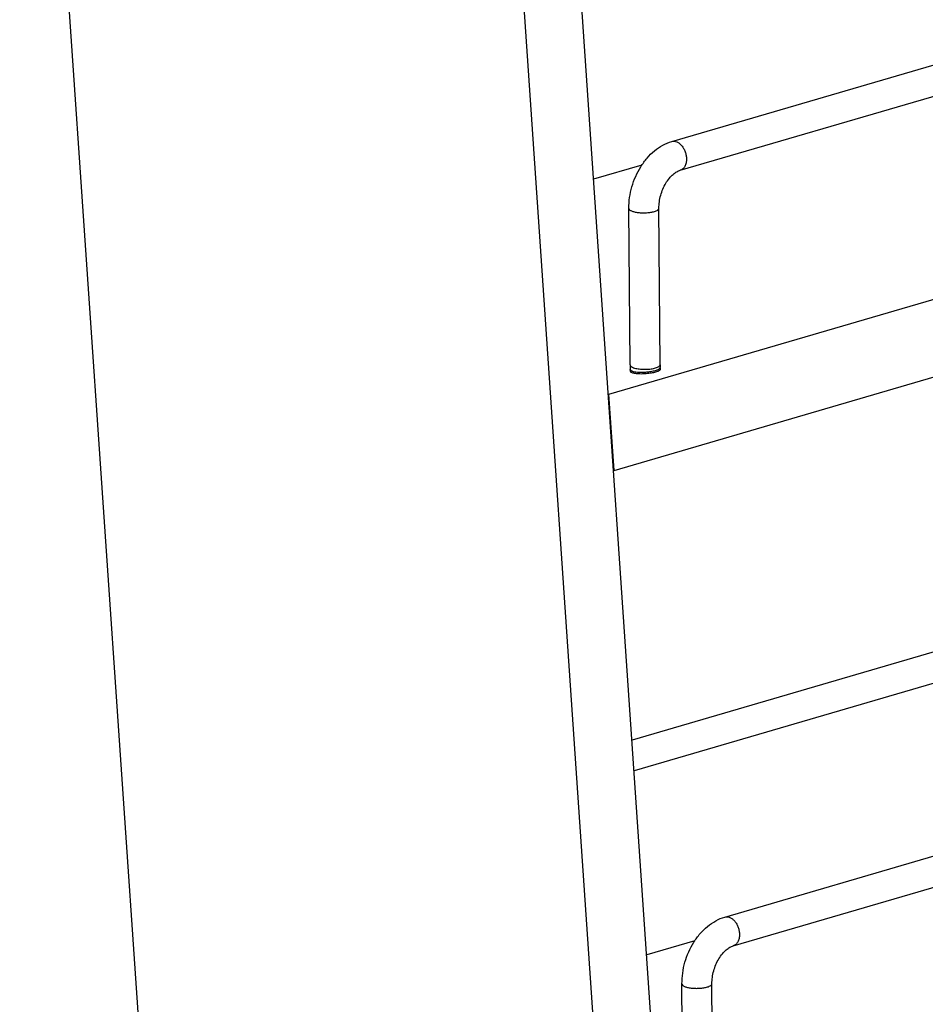
# Model space of a CAD drawing. Units: inches. Extents: x 0 to 17, y 0 to 11.
# Drawn here: x 2.5 to 3.9, y 4.5 to 6 of the extents above; entities that cross this region are included whole.
import ezdxf

# ---------------------------------------------------------------- set-up
doc = ezdxf.new("R2010")
doc.units = ezdxf.units.IN
doc.header["$LTSCALE"] = 0.935
doc.header["$MEASUREMENT"] = 0
doc.layers.get('0').update_dxf_attribs({"linetype": 'CONTINUOUS'})
doc.layers.add('02___PRT_ALL_AXES', color=7, linetype='CONTINUOUS')

msp = doc.modelspace()

# ---------------------------------------------------------------- linework, layer by layer
at = {"color": 7, "linetype": 'Continuous'}
for p, q in [((2.5373, 7.1172), (2.76, 3.858)), ((3.4509, 3.7314), (3.2281, 6.9905)), ((3.5518, 3.523), (3.3157, 6.9774)), ((3.5148, 5.8352), (6.0756, 6.5849)), ((3.5275, 5.792), (6.0882, 6.5417)), ((3.4204, 5.4562), (6.2734, 6.2915)), ((3.4282, 5.3418), (6.2813, 6.1771)), ((3.4699, 5.7996), (3.3976, 5.7785)), ((3.4523, 5.5), (3.4505, 5.7347)), ((3.4973, 5.5004), (3.4955, 5.7351)), ((5.5126, 5.5396), (3.4552, 4.9372)), ((5.5252, 5.4964), (3.4583, 4.8912)), ((3.4976, 5.4931), (3.4974, 5.4962)), ((3.4527, 5.49), (3.4525, 5.4931)), ((3.4197, 5.4563), (3.4204, 5.4562)), ((3.4282, 5.3418), (3.4204, 5.4562)), ((3.5944, 4.672), (6.1551, 5.4218)), ((3.607, 4.6288), (6.1677, 5.3786)), ((3.4275, 5.342), (3.4282, 5.3418)), ((3.5494, 4.6365), (3.4772, 4.6153)), ((3.5318, 4.3369), (3.5301, 4.5716)), ((3.5768, 4.3372), (3.5751, 4.5719))]:
    msp.add_line(p, q, dxfattribs=at)
at = {"color": 9, "linetype": 'Continuous'}
for p, q in [((3.497, 5.4994), (3.4973, 5.5002)), ((3.4905, 5.4918), (3.4942, 5.4931))]:
    msp.add_line(p, q, dxfattribs=at)
at = {"color": 7, "linetype": 'Continuous'}
for centre, radius, start, end in [((3.5659, 5.5009), 0.1136, 180.4321, 183.1484), ((3.5679, 5.501), 0.1156, 183.1453, 183.911), ((3.5653, 5.5009), 0.068, 180.4306, 182.3756), ((3.5674, 5.501), 0.0701, 182.3761, 183.914)]:
    msp.add_arc(centre, radius, start, end, dxfattribs=at)
at = {"color": 9, "linetype": 'Continuous'}
for centre, radius, start, end in [((3.4953, 5.5004), 0.00197, 356.5315, 0.5163), ((3.4962, 5.4961), 0.00127, 355.1462, 4.0283)]:
    msp.add_arc(centre, radius, start, end, dxfattribs=at)
at = {"color": 7, "linetype": 'Continuous'}
for points, knots in [([(3.4505, 5.7347), (3.4505, 5.7457), (3.4528, 5.7623), (3.4603, 5.783), (3.468, 5.7975), (3.4774, 5.8104), (3.4885, 5.8214), (3.501, 5.8299), (3.5102, 5.8338), (3.5148, 5.8352)], [0, 0, 0, 0, 0.258539, 0.389262, 0.518447, 0.644592, 0.76683, 0.885109, 1, 1, 1, 1]), ([(3.4955, 5.7351), (3.4955, 5.7383), (3.496, 5.7448), (3.498, 5.7545), (3.5013, 5.7639), (3.5056, 5.7725), (3.5108, 5.7799), (3.5165, 5.7858), (3.522, 5.7898), (3.5258, 5.7915), (3.5275, 5.792)], [0, 0, 0, 0, 0.138955, 0.283728, 0.429243, 0.570745, 0.703275, 0.821941, 0.921697, 1, 1, 1, 1]), ([(3.5301, 4.5716), (3.53, 4.5825), (3.5324, 4.5991), (3.5398, 4.6198), (3.5475, 4.6343), (3.5569, 4.6473), (3.568, 4.6582), (3.5805, 4.6668), (3.5897, 4.6707), (3.5944, 4.672)], [0, 0, 0, 0, 0.258539, 0.389262, 0.518447, 0.644592, 0.76683, 0.885109, 1, 1, 1, 1]), ([(3.5751, 4.5719), (3.575, 4.5751), (3.5755, 4.5816), (3.5775, 4.5913), (3.5808, 4.6007), (3.5851, 4.6094), (3.5903, 4.6168), (3.596, 4.6226), (3.6015, 4.6266), (3.6053, 4.6283), (3.607, 4.6288)], [0, 0, 0, 0, 0.138955, 0.283728, 0.429243, 0.570745, 0.703275, 0.821941, 0.921697, 1, 1, 1, 1])]:
    msp.add_open_spline(points, degree=3, knots=knots, dxfattribs=at)
at = {"color": 9, "linetype": 'Continuous'}
for points, knots in [([(3.5148, 5.8352), (3.516, 5.8355), (3.5186, 5.8358), (3.5226, 5.8347), (3.5264, 5.8324), (3.5298, 5.829), (3.5328, 5.8246), (3.535, 5.8197), (3.5364, 5.8144), (3.5368, 5.8107), (3.5368, 5.8089)], [0, 0, 0, 0, 0.095997, 0.198771, 0.312535, 0.438155, 0.57373, 0.715672, 0.859593, 1, 1, 1, 1]), ([(3.5368, 5.8089), (3.5368, 5.8069), (3.5364, 5.8031), (3.5346, 5.7979), (3.5321, 5.7945), (3.5295, 5.7928), (3.5282, 5.7922), (3.5275, 5.792)], [0, 0, 0, 0, 0.291159, 0.554003, 0.786354, 0.894556, 1, 1, 1, 1]), ([(3.4505, 5.7347), (3.4506, 5.7344), (3.4508, 5.7337), (3.4515, 5.7327), (3.4528, 5.7318), (3.4544, 5.731), (3.4564, 5.7303), (3.4588, 5.7296), (3.4614, 5.7291), (3.4654, 5.7285), (3.4707, 5.7282), (3.477, 5.7283), (3.4831, 5.7289), (3.4869, 5.7297), (3.4887, 5.7302)], [0, 0, 0, 0, 0.024803, 0.054246, 0.090998, 0.136027, 0.189238, 0.25012, 0.317725, 0.390862, 0.548298, 0.710413, 0.864987, 1, 1, 1, 1]), ([(3.4887, 5.7302), (3.4897, 5.7305), (3.4914, 5.7311), (3.4934, 5.7321), (3.4945, 5.733), (3.4951, 5.7337), (3.4955, 5.7344), (3.4955, 5.7348), (3.4955, 5.7351)], [0, 0, 0, 0, 0.3489, 0.629055, 0.742295, 0.839284, 0.923361, 1, 1, 1, 1]), ([(3.4523, 5.5), (3.4523, 5.4998), (3.4524, 5.4993), (3.4528, 5.4985), (3.4536, 5.4978), (3.455, 5.4968), (3.4574, 5.4958), (3.4595, 5.4952), (3.4608, 5.4949)], [0, 0, 0, 0, 0.072667, 0.153872, 0.249478, 0.362789, 0.645565, 1, 1, 1, 1]), ([(3.4608, 5.4949), (3.4631, 5.4944), (3.4681, 5.4937), (3.4758, 5.4934), (3.4823, 5.4939), (3.4871, 5.4947), (3.4894, 5.4952), (3.4904, 5.4955)], [0, 0, 0, 0, 0.240196, 0.507455, 0.770855, 0.891623, 1, 1, 1, 1]), ([(3.4904, 5.4955), (3.4914, 5.4958), (3.4931, 5.4964), (3.4947, 5.4972), (3.4954, 5.4977)], [0, 0, 0, 0, 0.552798, 1, 1, 1, 1]), ([(3.4942, 5.4931), (3.4947, 5.4933), (3.4955, 5.4938), (3.4967, 5.4946), (3.4974, 5.4954), (3.4974, 5.496)], [0, 0, 0, 0, 0.344099, 0.621429, 1, 1, 1, 1]), ([(3.4954, 5.4977), (3.4956, 5.4978), (3.4962, 5.4983), (3.4968, 5.4989), (3.497, 5.4994)], [0, 0, 0, 0, 0.289683, 1, 1, 1, 1]), ([(3.4525, 5.4931), (3.4525, 5.4929), (3.4527, 5.4925), (3.4532, 5.4919), (3.4539, 5.4914), (3.4549, 5.491), (3.4561, 5.4905), (3.4581, 5.49), (3.4598, 5.4897), (3.461, 5.4896)], [0, 0, 0, 0, 0.062795, 0.136619, 0.228164, 0.340623, 0.474771, 0.630119, 1, 1, 1, 1]), ([(3.461, 5.4896), (3.4626, 5.4894), (3.4662, 5.4891), (3.4717, 5.4891), (3.4774, 5.4894), (3.4813, 5.4899), (3.4831, 5.4902)], [0, 0, 0, 0, 0.225922, 0.478797, 0.742367, 1, 1, 1, 1]), ([(3.4831, 5.4902), (3.4845, 5.4904), (3.4869, 5.4909), (3.4894, 5.4915), (3.4905, 5.4918)], [0, 0, 0, 0, 0.528798, 1, 1, 1, 1]), ([(3.5944, 4.672), (3.5955, 4.6724), (3.5982, 4.6726), (3.6021, 4.6716), (3.6059, 4.6692), (3.6093, 4.6658), (3.6123, 4.6615), (3.6145, 4.6565), (3.6159, 4.6512), (3.6163, 4.6475), (3.6163, 4.6457)], [0, 0, 0, 0, 0.095997, 0.198771, 0.312535, 0.438155, 0.57373, 0.715672, 0.859593, 1, 1, 1, 1]), ([(3.6163, 4.6457), (3.6163, 4.6437), (3.6159, 4.6399), (3.6142, 4.6348), (3.6116, 4.6314), (3.6091, 4.6296), (3.6077, 4.6291), (3.607, 4.6288)], [0, 0, 0, 0, 0.291159, 0.554003, 0.786354, 0.894556, 1, 1, 1, 1]), ([(3.5301, 4.5716), (3.5301, 4.5713), (3.5303, 4.5705), (3.5311, 4.5696), (3.5323, 4.5687), (3.5339, 4.5679), (3.5359, 4.5671), (3.5383, 4.5665), (3.5409, 4.5659), (3.5449, 4.5654), (3.5502, 4.565), (3.5566, 4.5651), (3.5626, 4.5658), (3.5664, 4.5665), (3.5682, 4.5671)], [0, 0, 0, 0, 0.024803, 0.054246, 0.090998, 0.136027, 0.189238, 0.25012, 0.317725, 0.390862, 0.548298, 0.710413, 0.864987, 1, 1, 1, 1]), ([(3.5682, 4.5671), (3.5692, 4.5673), (3.5709, 4.568), (3.5729, 4.569), (3.574, 4.5699), (3.5746, 4.5705), (3.575, 4.5712), (3.5751, 4.5717), (3.5751, 4.5719)], [0, 0, 0, 0, 0.3489, 0.629055, 0.742295, 0.839284, 0.923361, 1, 1, 1, 1])]:
    msp.add_open_spline(points, degree=3, knots=knots, dxfattribs=at)
at = {"layer": '02___PRT_ALL_AXES', "color": 7, "linetype": 'Continuous'}
msp.add_line((3.4523, 5.4917), (3.4522, 5.491), dxfattribs=at)
msp.add_arc((3.4548, 5.4921), 0.00299, 225.0209, 227.9574, dxfattribs=at)
for points, knots in [([(3.4981, 5.4942), (3.4981, 5.4944), (3.4979, 5.4948), (3.4977, 5.4951), (3.4975, 5.4952)], [0, 0, 0, 0, 0.464371, 1, 1, 1, 1]), ([(3.4977, 5.4931), (3.4978, 5.4932), (3.498, 5.4936), (3.4981, 5.494), (3.4981, 5.4942)], [0, 0, 0, 0, 0.534874, 1, 1, 1, 1]), ([(3.4522, 5.491), (3.4522, 5.4909), (3.4523, 5.4905), (3.4526, 5.4901), (3.4527, 5.49)], [0, 0, 0, 0, 0.464371, 1, 1, 1, 1]), ([(3.4528, 5.4899), (3.4532, 5.4895), (3.4543, 5.4889), (3.4562, 5.4883), (3.4587, 5.4877), (3.4606, 5.4874), (3.4616, 5.4873)], [0, 0, 0, 0, 0.166149, 0.389472, 0.669374, 1, 1, 1, 1]), ([(3.4616, 5.4873), (3.4639, 5.4871), (3.469, 5.4868), (3.4766, 5.4872), (3.4841, 5.4881), (3.4888, 5.4891), (3.491, 5.4897)], [0, 0, 0, 0, 0.24136, 0.508579, 0.771348, 1, 1, 1, 1]), ([(3.491, 5.4897), (3.4918, 5.4899), (3.4933, 5.4904), (3.4952, 5.4912), (3.4967, 5.4921), (3.4974, 5.4927), (3.4977, 5.4931)], [0, 0, 0, 0, 0.329535, 0.608436, 0.831537, 1, 1, 1, 1])]:
    msp.add_open_spline(points, degree=3, knots=knots, dxfattribs=at)

doc.saveas('drawing.dxf')
